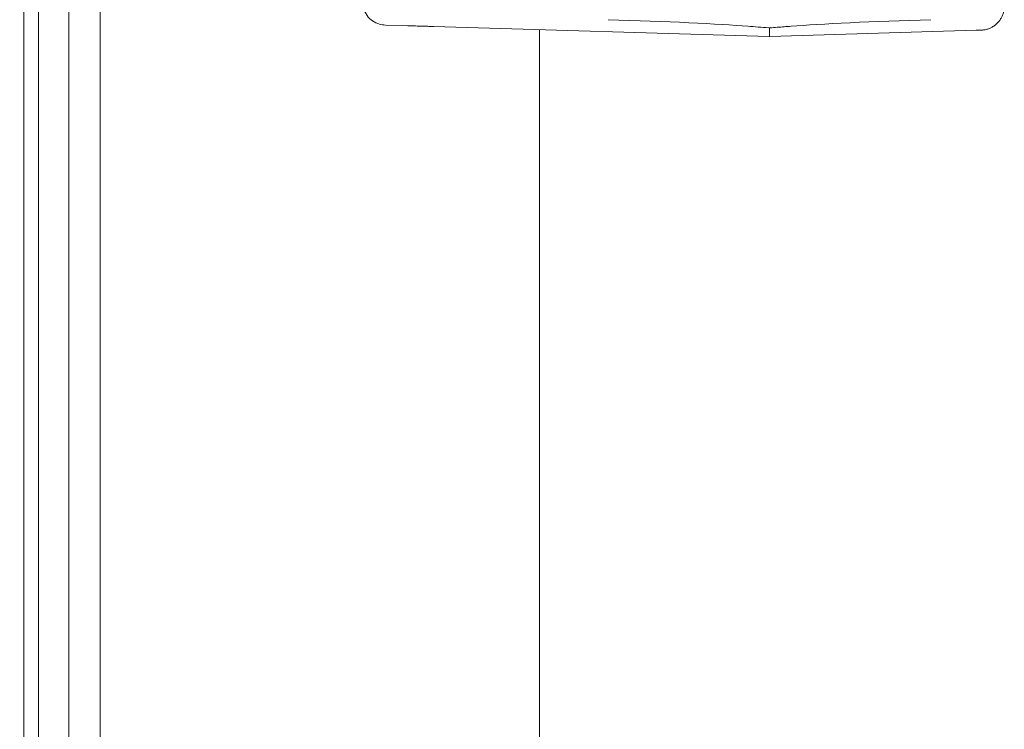
# Model space of a CAD drawing. Extents: x -277 to 148, y -99 to 381.
# Drawn here: x 89 to 97, y 145 to 151 of the extents above; entities that cross this region are included whole.
import ezdxf

# ---------------------------------------------------------------- set-up
doc = ezdxf.new("R2010")
doc.units = 0
doc.header["$LTSCALE"] = 0.5
doc.header["$MEASUREMENT"] = 0
doc.layers.get('Defpoints').update_dxf_attribs({"linetype": 'CONTINUOUS'})
for name, color, linetype, lineweight in [('DIM', 86, 'CONTINUOUS', 5), ('DRAW', 152, 'CONTINUOUS', 25), ('Visible (ANSI)', 7, 'CONTINUOUS', 9)]:
    doc.layers.add(name, color=color, linetype=linetype, lineweight=lineweight)
doc.styles.add('ARIALNARROW', font='ARIALN.TTF')
doc.dimstyles.new('0375XP', dxfattribs={"dimscale": 26.6667, "dimtxt": 0.0938, "dimasz": 0.0938, "dimexe": 0.046, "dimexo": 0.046, "dimgap": 0.09, "dimtad": 0, "dimdec": 4, "dimzin": 3, "dimdsep": 46, "dimlunit": 4, "dimtxsty": 'ARIALNARROW', "dimcen": -0.0938, "dimclrd": 256, "dimclre": 256, "dimclrt": 256, "dimadec": 0, "dimazin": 0, "dimtfac": 1, "dimtdec": 4, "dimtofl": 0, "dimtmove": 0, "dimatfit": 3, "dimfxl": 1, "dimfrac": 2, "dimtolj": 1, "dimtzin": 0, "dimarcsym": 0})

# ---------------------------------------------------------------- blocks, each defined once
blk = doc.blocks.new('*D15')
at = {"layer": 'Defpoints', "color": 0, "transparency": 16777216}
for p in [(107.8359, 166.6764), (103.9455, 130.6764), (107.8359, 130.6764)]:
    blk.add_point(p, dxfattribs=at)
at = {"layer": 'DIM', "lineweight": -2, "transparency": 16777216}
for p, q in [((106.6093, 166.6764), (102.7188, 166.6764)), ((103.9455, 164.1751), (103.9455, 163.1557)), ((103.9455, 133.1778), (103.9455, 134.1972)), ((106.6093, 130.6764), (102.7188, 130.6764))]:
    blk.add_line(p, q, dxfattribs=at)
at = {"layer": 'DIM', "transparency": 16777216}
for points in [[(103.5286, 164.1751), (104.3624, 164.1751), (103.9455, 166.6764)], [(103.5286, 133.1778), (104.3624, 133.1778), (103.9455, 130.6764)]]:
    blk.add_solid(points, dxfattribs=at)
at = {"layer": 'DIM', "transparency": 16777216, "insert": (103.9455, 148.6764), "char_height": 2.501336, "attachment_point": 5, "rotation": 90, "style": 'ARIALNARROW'}
blk.add_mtext('\\A1;3\'-0" X 7\'-0" DOOR', dxfattribs=at)

msp = doc.modelspace()

# ---------------------------------------------------------------- hatches: boundary and pattern name
at = {"layer": 'DRAW'}
h = msp.add_hatch(dxfattribs=at)
h.set_pattern_fill('ANSI33', color=3, scale=10)
h.set_pattern_definition([(45, (0.7497, -33.807), (-1.767767, 1.767767), []), (45, (2.5175, -33.807), (-1.767767, 1.767767), [1.25, -0.625])])
h.paths.add_polyline_path([(105.94523, 135.8619), (105.96073, 135.83763), (105.94081, 135.85869), (105.92088, 135.87913), (105.90095, 135.89842), (105.88102, 135.91606), (105.86109, 135.93153), (105.84116, 135.94432), (105.81902, 135.9549), (105.79688, 135.96141), (105.77473, 135.96363), (105.77473, 136.02363), (105.78895, 136.02363), (105.81813, 136.011), (105.83983, 135.99595), (105.86152, 135.97575), (105.88322, 135.95088), (105.89872, 135.93063), (105.91423, 135.9088), (105.92973, 135.88575)], flags=17)
h.paths.add_polyline_path([(105.91671, 135.84762), (105.96073, 135.83763), (105.92849, 135.84863), (105.89875, 135.85963), (105.87299, 135.87063), (105.85274, 135.88163), (105.83949, 135.89263), (105.83473, 135.90363), (105.77473, 135.90363), (105.77473, 135.89403), (105.82347, 135.87204), (105.86861, 135.85926)], flags=17)
h.paths.add_polyline_path([(117.92313, 135.88879), (117.93473, 135.90363), (117.93473, 136.02363), (117.92052, 136.02363), (117.88099, 136.00652), (117.84795, 135.97575), (117.82625, 135.95088), (117.80408, 135.92193), (117.77445, 135.87789), (117.74873, 135.83763), (117.77544, 135.84369), (117.80157, 135.84975), (117.82663, 135.85582), (117.85011, 135.86188), (117.8715, 135.86793), (117.8903, 135.87398)])
edge = h.paths.add_edge_path()
edge.add_arc((112.7678, 133.95056), 0.73621, 261.165927, 278.834073, ccw=False)
edge.add_line((112.65473, 133.22309), (112.05473, 133.22309))
edge.add_arc((111.94167, 131.27009), 1.95627, 86.686747, 93.313253)
edge.add_line((111.82861, 133.22309), (112.88086, 133.22309))
h.paths.add_polyline_path([(126.51383, 133.0797), (126.63883, 132.8327), (126.63883, 133.5797), (125.88883, 133.5797), (125.88883, 133.0797)])
h.paths.add_polyline_path([(6.04086, 115.92348), (6.04086, 171.17644), (101.04086, 171.17644), (101.04086, 168.17644), (108.66586, 168.17644), (108.66586, 178.80144), (-1.58414, 178.80144), (-1.58414, 53.55144), (11.54066, 53.55144), (11.54066, 56.80144), (11.54086, 61.17644), (6.04086, 61.17644), (6.04086, 91.92348), (4.54086, 91.92348), (4.54086, 115.92348)])

# ---------------------------------------------------------------- linework, layer by layer
at = {"layer": 'Visible (ANSI)'}
for p, q in [((89.41404, 131.1516), (89.41404, 170.73159)), ((89.53404, 131.4711), (89.53404, 170.73159)), ((89.53404, 170.73159), (89.53404, 131.1516)), ((89.78404, 170.73159), (89.78404, 131.4711)), ((90.0411, 165.98432), (90.0411, 131.68135)), ((90.04086, 165.1612), (90.04086, 132.50447)), ((92.38542, 150.93593), (92.56997, 150.93045)), ((92.78009, 150.92422), (95.53833, 150.84235)), ((93.6511, 150.89836), (93.6511, 131.55635)), ((93.6511, 131.55635), (93.6511, 150.89836)), ((97.23865, 150.89266), (95.5434, 150.84235))]:
    msp.add_line(p, q, dxfattribs=at)
at = {"layer": 'Visible (ANSI)', "extrusion": (0, 0, -1)}
for centre, major_axis, ratio, start_param, end_param in [((94.21376, 150.9407), (1.3271, -0.03939), 0.0296532, 4.712389, 5.7593324), ((96.86796, 150.9407), (-1.3271, -0.03939), 0.0296532, 0.5238529, 1.5707963), ((99.96235, 150.8686), (-5.3084, 0.15755), 0.0296532, 5.697356, 5.7593324), ((95.57478, 151.08777), (0.17498, 0.08998), 0.8609991, 2.1657453, 2.1888297), ((95.5429, 150.91538), (0.02326, 0.00148), 0.1153711, 1.4789266, 1.6657941)]:
    msp.add_ellipse(centre, major_axis=major_axis, ratio=ratio, start_param=start_param, end_param=end_param, dxfattribs=at)
at = {"layer": 'Visible (ANSI)'}
for points, knots in [([(92.19441, 151.13269), (92.19442, 151.11136), (92.19797, 151.08975), (92.21152, 151.04974), (92.22155, 151.03079), (92.24674, 150.9974), (92.26224, 150.98256), (92.29666, 150.9588), (92.31603, 150.94958), (92.35208, 150.93906), (92.36878, 150.93643), (92.38542, 150.93593)], [0, 0, 0, 0, 0.16254084, 0.16254084, 0.32187572, 0.32187572, 0.48127103, 0.48127103, 0.64062543, 0.64062543, 0.76744648, 0.76744648, 0.76744648, 0.76744648]), ([(97.47, 151.09024), (97.46999, 151.08577), (97.46966, 151.0767), (97.46822, 151.06308), (97.46581, 151.04948), (97.46246, 151.03608), (97.45817, 151.02295), (97.45298, 151.01015), (97.4469, 150.99776), (97.43997, 150.98582), (97.43223, 150.9744), (97.42371, 150.96356), (97.41446, 150.95335), (97.40453, 150.94382), (97.39395, 150.935), (97.38278, 150.92693), (97.37107, 150.91967), (97.35887, 150.91324), (97.34625, 150.90768), (97.33326, 150.90301), (97.31998, 150.89926), (97.30646, 150.89645), (97.2928, 150.89459), (97.28364, 150.894), (97.27906, 150.89386)], [0.00125177, 0.00125177, 0.00125177, 0.00125177, 0.04545455, 0.09090909, 0.13636364, 0.18181818, 0.22727273, 0.27272727, 0.31818182, 0.36363636, 0.40909091, 0.45454545, 0.5, 0.54545455, 0.59090909, 0.63636364, 0.68181818, 0.72727273, 0.77272727, 0.81818182, 0.86363636, 0.90909091, 0.95454545, 0.99974692, 0.99974692, 0.99974692, 0.99974692]), ([(92.59195, 150.92979), (92.59884, 150.92959), (92.60733, 150.92934), (92.61598, 150.92908), (92.61705, 150.92905)], [0.089939554, 0.089939554, 0.089939554, 0.089939554, 0.166666667, 0.177482421, 0.177482421, 0.177482421, 0.177482421]), ([(92.67391, 150.92736), (92.67714, 150.92727), (92.68432, 150.92705), (92.69099, 150.92686), (92.69463, 150.92675)], [0.377948069, 0.377948069, 0.377948069, 0.377948069, 0.416666667, 0.466520782, 0.466520782, 0.466520782, 0.466520782]), ([(92.73182, 150.92564), (92.73235, 150.92563), (92.73765, 150.92547), (92.74715, 150.92519), (92.75932, 150.92483), (92.76801, 150.92457), (92.77273, 150.92443), (92.77399, 150.9244)], [0.65751806, 0.65751806, 0.65751806, 0.65751806, 0.66666667, 0.75, 0.83333333, 0.91666667, 0.94800444, 0.94800444, 0.94800444, 0.94800444]), ([(95.54086, 150.84227), (95.54086, 150.84227), (95.54087, 150.84242), (95.54087, 150.84272), (95.54087, 150.84302), (95.54087, 150.84348), (95.54087, 150.84408), (95.54087, 150.84468), (95.54087, 150.84542), (95.54087, 150.84632), (95.54087, 150.84721), (95.54087, 150.84825), (95.54087, 150.84943), (95.54087, 150.85062), (95.54087, 150.85195), (95.54087, 150.85342), (95.54087, 150.85489), (95.54087, 150.8565), (95.54087, 150.85824), (95.54087, 150.85998), (95.54087, 150.86186), (95.54087, 150.86386), (95.54087, 150.86587), (95.54087, 150.86801), (95.54087, 150.87028), (95.54087, 150.87254), (95.54086, 150.87493), (95.54086, 150.87743), (95.54086, 150.87994), (95.54086, 150.88255), (95.54086, 150.88527), (95.54086, 150.888), (95.54086, 150.89084), (95.54086, 150.89378), (95.54086, 150.89672), (95.54086, 150.89977), (95.54086, 150.90291), (95.54086, 150.90604), (95.54086, 150.90926), (95.54086, 150.91257)], [0, 0, 0, 0, 0.0769231, 0.0769231, 0.0769231, 0.1538462, 0.1538462, 0.1538462, 0.2307692, 0.2307692, 0.2307692, 0.3076923, 0.3076923, 0.3076923, 0.3846154, 0.3846154, 0.3846154, 0.4615385, 0.4615385, 0.4615385, 0.5384615, 0.5384615, 0.5384615, 0.6153846, 0.6153846, 0.6153846, 0.6923077, 0.6923077, 0.6923077, 0.7692308, 0.7692308, 0.7692308, 0.8461538, 0.8461538, 0.8461538, 0.9230769, 0.9230769, 0.9230769, 1, 1, 1, 1]), ([(95.71825, 150.92628), (95.69969, 150.92477), (95.68091, 150.92327), (95.66191, 150.92178), (95.64291, 150.92028), (95.62368, 150.91879), (95.60423, 150.9173), (95.58478, 150.91581), (95.5651, 150.91433), (95.5452, 150.91284)], [0, 0, 0, 0, 0.33333333, 0.33333333, 0.33333333, 0.66666667, 0.66666667, 0.66666667, 0.99999759, 0.99999759, 0.99999759, 0.99999759]), ([(97.27899, 150.89386), (97.27437, 150.89372), (97.2698, 150.89359), (97.26528, 150.89345), (97.26075, 150.89332), (97.25628, 150.89319), (97.25184, 150.89305), (97.2474, 150.89292), (97.24301, 150.89279), (97.23865, 150.89266)], [0, 0, 0, 0, 0.3333333, 0.3333333, 0.3333333, 0.6666667, 0.6666667, 0.6666667, 1, 1, 1, 1]), ([(95.5434, 150.84235), (95.54312, 150.84234), (95.54284, 150.84233), (95.54256, 150.84232), (95.54227, 150.84231), (95.54199, 150.84231), (95.54171, 150.8423), (95.54143, 150.84229), (95.54115, 150.84228), (95.54086, 150.84227)], [0.00010423, 0.00010423, 0.00010423, 0.00010423, 0.33333333, 0.33333333, 0.33333333, 0.66666667, 0.66666667, 0.66666667, 0.99999948, 0.99999948, 0.99999948, 0.99999948])]:
    msp.add_open_spline(points, degree=3, knots=knots, dxfattribs=at)
for points in [[(92.56997, 150.93045), (92.57731, 150.93023), (92.58464, 150.93001), (92.59195, 150.92979)], [(92.61705, 150.92905), (92.63614, 150.92849), (92.65505, 150.92792), (92.67391, 150.92736)], [(92.69463, 150.92675), (92.70697, 150.92639), (92.71935, 150.92601), (92.73182, 150.92564)], [(92.77399, 150.92441), (92.776, 150.92435), (92.77801, 150.92429), (92.78002, 150.92423)], [(95.53833, 150.84235), (95.53861, 150.84234), (95.53917, 150.84232), (95.54002, 150.8423), (95.54058, 150.84228), (95.54086, 150.84227)]]:
    msp.add_open_spline(points, degree=3, dxfattribs=at)

# ---------------------------------------------------------------- dimensions: what is measured, and where the dimension line sits
at = {"layer": 'DIM'}
dim = msp.add_linear_dim(base=(103.9455, 130.67644), p1=(107.83592, 166.67644), p2=(107.83592, 130.67644), angle=270, text='<> X 7\'-0" DOOR', dimstyle='0375XP', dxfattribs=at)
dim.commit()
dim.dimension.update_dxf_attribs({"geometry": '*D15', "text_midpoint": (103.9455, 148.67644), "dimtype": 160})

doc.saveas('drawing.dxf')
